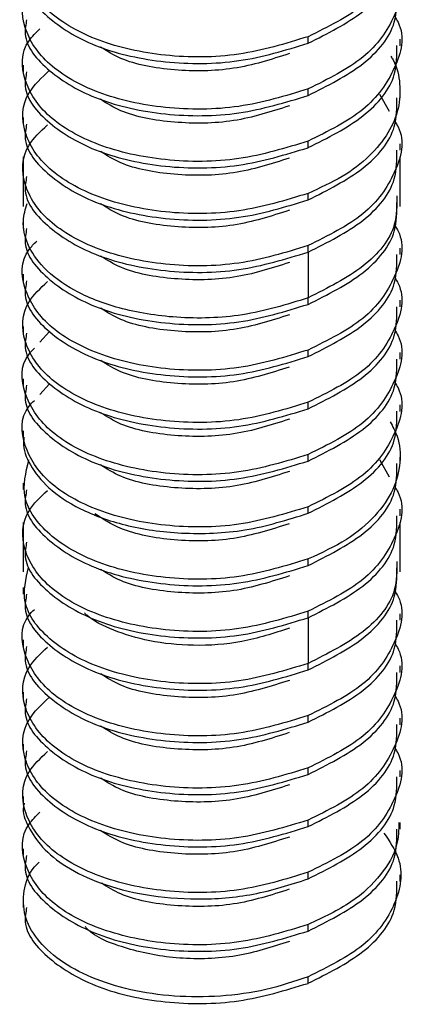
# Model space of a CAD drawing. Units: millimetres. Extents: x -9616 to 90120, y -40758 to 9202.
# Drawn here: x 26122 to 26128, y -35065 to -35050 of the extents above; entities that cross this region are included whole.
import ezdxf

# ---------------------------------------------------------------- set-up
doc = ezdxf.new("R2010")
doc.units = ezdxf.units.MM

msp = doc.modelspace()

# ---------------------------------------------------------------- linework, layer by layer
at = {"color": 7, "linetype": 'Continuous', "lineweight": 25}
for p, q in [((26126.075, -35050.016), (26126.075, -35049.914)), ((26127.512, -35050.056), (26127.512, -35049.954)), ((26121.628, -35050.362), (26121.628, -35050.464)), ((26126.075, -35050.833), (26126.075, -35050.731)), ((26127.19, -35050.811), (26127.343, -35051.08)), ((26127.512, -35050.872), (26127.512, -35050.771)), ((26121.628, -35051.179), (26121.628, -35051.281)), ((26126.075, -35051.649), (26126.075, -35051.547)), ((26127.512, -35051.689), (26127.512, -35051.587)), ((26121.628, -35051.794), (26121.628, -35052.097)), ((26127.512, -35052.506), (26127.512, -35051.794)), ((26121.628, -35051.995), (26121.628, -35052.567)), ((26126.075, -35052.466), (26126.075, -35052.364)), ((26127.512, -35052.567), (26127.512, -35052.404)), ((26121.628, -35052.812), (26121.628, -35052.914)), ((26126.075, -35053.282), (26126.075, -35053.18)), ((26126.075, -35053.282), (26126.075, -35053.997)), ((26127.512, -35053.322), (26127.512, -35053.22)), ((26121.628, -35053.628), (26121.628, -35053.731)), ((26126.075, -35054.099), (26126.075, -35053.997)), ((26127.512, -35054.139), (26127.512, -35054.036)), ((26121.628, -35054.445), (26121.628, -35054.547)), ((26121.887, -35054.689), (26122.037, -35054.523)), ((26126.075, -35054.916), (26126.075, -35054.814)), ((26127.512, -35054.955), (26127.512, -35054.853)), ((26121.628, -35055.261), (26121.628, -35055.363)), ((26121.887, -35055.506), (26122.037, -35055.339)), ((26126.075, -35055.732), (26126.075, -35055.63)), ((26127.512, -35055.772), (26127.512, -35055.67)), ((26121.628, -35056.078), (26121.628, -35056.18)), ((26126.075, -35056.549), (26126.075, -35056.447)), ((26127.19, -35056.526), (26127.343, -35056.796)), ((26127.512, -35056.589), (26127.512, -35056.486)), ((26121.628, -35056.894), (26121.628, -35056.996)), ((26126.075, -35057.365), (26126.075, -35057.263)), ((26127.512, -35057.405), (26127.512, -35057.303)), ((26121.628, -35057.51), (26121.628, -35057.813)), ((26127.512, -35058.221), (26127.512, -35057.51)), ((26121.628, -35057.711), (26121.628, -35058.283)), ((26126.075, -35058.182), (26126.075, -35058.08)), ((26127.512, -35058.283), (26127.512, -35058.119)), ((26121.628, -35058.528), (26121.628, -35058.63)), ((26126.075, -35058.998), (26126.075, -35058.896)), ((26127.512, -35059.038), (26127.512, -35058.935)), ((26126.075, -35058.998), (26126.075, -35059.713)), ((26121.628, -35059.344), (26121.628, -35059.447)), ((26126.075, -35059.815), (26126.075, -35059.713)), ((26127.512, -35059.854), (26127.512, -35059.752)), ((26121.628, -35060.161), (26121.628, -35060.263)), ((26126.075, -35060.631), (26126.075, -35060.529)), ((26127.512, -35060.671), (26127.512, -35060.569)), ((26121.628, -35060.977), (26121.628, -35061.079)), ((26126.075, -35061.448), (26126.075, -35061.346)), ((26127.512, -35061.488), (26127.512, -35061.385)), ((26121.628, -35061.793), (26121.628, -35061.896)), ((26126.075, -35062.264), (26126.075, -35062.162)), ((26127.512, -35062.304), (26127.512, -35062.202)), ((26121.628, -35062.61), (26121.628, -35062.712)), ((26126.075, -35063.081), (26126.075, -35062.979)), ((26127.512, -35063.12), (26127.512, -35063.018)), ((26121.628, -35063.427), (26121.628, -35063.529)), ((26126.075, -35063.898), (26126.075, -35063.795)), ((26126.075, -35064.714), (26126.075, -35064.612))]:
    msp.add_line(p, q, dxfattribs=at)
for points, knots in [([(26126.075, -35049.914), (26125.722, -35050.023), (26125.015, -35050.241), (26123.825, -35050.244), (26122.767, -35050.006), (26121.974, -35049.55), (26121.593, -35048.965), (26121.604, -35048.398), (26121.915, -35048.105), (26122.037, -35047.99)], [0, 0, 0, 0, 0.150431, 0.300861, 0.451292, 0.601723, 0.752153, 0.902584, 1, 1, 1, 1]), ([(26127.429, -35047.966), (26127.448, -35047.996), (26127.602, -35048.251), (26127.467, -35048.783), (26127.006, -35049.455), (26126.386, -35049.761), (26126.075, -35049.914)], [0, 0, 0, 0, 0.043029, 0.362019, 0.68101, 1, 1, 1, 1]), ([(26126.075, -35050.016), (26126.38, -35049.864), (26126.989, -35049.558), (26127.469, -35048.964), (26127.462, -35048.573), (26127.459, -35048.421)], [0, 0, 0, 0, 0.379817, 0.759634, 1, 1, 1, 1]), ([(26121.68, -35048.833), (26121.666, -35048.908), (26121.615, -35049.187), (26121.995, -35049.653), (26122.761, -35050.108), (26123.827, -35050.346), (26125.015, -35050.343), (26125.722, -35050.125), (26126.075, -35050.016)], [0, 0, 0, 0, 0.068413, 0.25473, 0.441048, 0.627365, 0.813683, 1, 1, 1, 1]), ([(26127.429, -35048.782), (26127.447, -35048.812), (26127.602, -35049.067), (26127.467, -35049.598), (26127.007, -35050.271), (26126.387, -35050.577), (26126.077, -35050.73)], [0, 0, 0, 0, 0.0429984, 0.3619989, 0.6809995, 1, 1, 1, 1]), ([(26126.075, -35050.731), (26125.722, -35050.84), (26125.015, -35051.057), (26123.825, -35051.06), (26122.767, -35050.823), (26121.972, -35050.366), (26121.6, -35049.783), (26121.583, -35049.276), (26121.825, -35049.035), (26121.887, -35048.974)], [0, 0, 0, 0, 0.157665, 0.31533, 0.472995, 0.63066, 0.788325, 0.94599, 1, 1, 1, 1]), ([(26126.075, -35050.833), (26126.38, -35050.68), (26126.989, -35050.375), (26127.469, -35049.78), (26127.462, -35049.389), (26127.459, -35049.238)], [0, 0, 0, 0, 0.379824, 0.759648, 1, 1, 1, 1]), ([(26127.429, -35049.599), (26127.447, -35049.629), (26127.602, -35049.883), (26127.467, -35050.415), (26127.007, -35051.087), (26126.387, -35051.394), (26126.077, -35051.547)], [0, 0, 0, 0, 0.0429688, 0.3619792, 0.6809896, 1, 1, 1, 1]), ([(26121.68, -35049.649), (26121.666, -35049.724), (26121.615, -35050.004), (26121.995, -35050.47), (26122.761, -35050.924), (26123.827, -35051.162), (26125.015, -35051.159), (26125.722, -35050.942), (26126.075, -35050.833)], [0, 0, 0, 0, 0.068553, 0.254843, 0.441132, 0.627421, 0.813711, 1, 1, 1, 1]), ([(26126.075, -35051.547), (26125.722, -35051.656), (26125.015, -35051.874), (26123.825, -35051.877), (26122.767, -35051.639), (26121.971, -35051.182), (26121.6, -35050.599), (26121.583, -35050.092), (26121.825, -35049.851), (26121.887, -35049.79)], [0, 0, 0, 0, 0.1576853, 0.3153709, 0.4730568, 0.630743, 0.7884296, 0.9461164, 1, 1, 1, 1]), ([(26126.078, -35051.649), (26126.382, -35051.496), (26126.991, -35051.19), (26127.469, -35050.596), (26127.462, -35050.205), (26127.459, -35050.054)], [0, 0, 0, 0, 0.380108, 0.760215, 1, 1, 1, 1]), ([(26125.783, -35050.179), (26125.498, -35050.271), (26124.926, -35050.453), (26123.978, -35050.46), (26123.229, -35050.326), (26122.935, -35050.14), (26122.836, -35050.077)], [0, 0, 0, 0, 0.284926, 0.569852, 0.854778, 1, 1, 1, 1]), ([(26127.366, -35050.218), (26127.379, -35050.238), (26127.468, -35050.375), (26127.52, -35050.654), (26127.504, -35051.04), (26127.342, -35051.425), (26127.046, -35051.787), (26126.626, -35052.115), (26126.26, -35052.28), (26126.075, -35052.364)], [0, 0, 0, 0, 0.025949, 0.180361, 0.337946, 0.498702, 0.662631, 0.82973, 1, 1, 1, 1]), ([(26126.075, -35052.364), (26125.722, -35052.473), (26125.015, -35052.69), (26123.825, -35052.693), (26122.766, -35052.456), (26121.973, -35052), (26121.593, -35051.414), (26121.604, -35050.847), (26121.915, -35050.555), (26122.037, -35050.44)], [0, 0, 0, 0, 0.150442, 0.300885, 0.451327, 0.601769, 0.752212, 0.902654, 1, 1, 1, 1]), ([(26121.68, -35050.466), (26121.666, -35050.541), (26121.615, -35050.82), (26121.995, -35051.286), (26122.761, -35051.741), (26123.827, -35051.979), (26125.015, -35051.976), (26125.722, -35051.758), (26126.075, -35051.65)], [0, 0, 0, 0, 0.068415, 0.254732, 0.441049, 0.627366, 0.813683, 1, 1, 1, 1]), ([(26125.783, -35050.996), (26125.498, -35051.087), (26124.926, -35051.271), (26123.978, -35051.278), (26123.228, -35051.143), (26122.933, -35050.957), (26122.833, -35050.893)], [0, 0, 0, 0, 0.2845351, 0.5690662, 0.8535933, 1, 1, 1, 1]), ([(26126.075, -35052.466), (26126.38, -35052.313), (26126.989, -35052.008), (26127.469, -35051.413), (26127.462, -35051.022), (26127.459, -35050.871)], [0, 0, 0, 0, 0.379822, 0.759645, 1, 1, 1, 1]), ([(26126.075, -35053.181), (26125.721, -35053.289), (26125.014, -35053.507), (26123.825, -35053.51), (26122.766, -35053.272), (26121.973, -35052.816), (26121.594, -35052.231), (26121.6, -35051.678), (26121.895, -35051.396), (26122.004, -35051.293)], [0, 0, 0, 0, 0.1519779, 0.3039558, 0.4559337, 0.6079115, 0.7598894, 0.9118673, 1, 1, 1, 1]), ([(26121.68, -35051.282), (26121.666, -35051.357), (26121.615, -35051.636), (26121.995, -35052.103), (26122.761, -35052.557), (26123.827, -35052.795), (26125.015, -35052.792), (26125.722, -35052.575), (26126.075, -35052.466)], [0, 0, 0, 0, 0.068414, 0.254731, 0.441048, 0.627366, 0.813683, 1, 1, 1, 1]), ([(26127.429, -35051.232), (26127.447, -35051.262), (26127.602, -35051.517), (26127.467, -35052.049), (26127.006, -35052.721), (26126.386, -35053.027), (26126.075, -35053.18)], [0, 0, 0, 0, 0.0432011, 0.3621341, 0.681067, 1, 1, 1, 1]), ([(26125.782, -35051.813), (26125.496, -35051.904), (26124.925, -35052.087), (26123.977, -35052.093), (26123.229, -35051.959), (26122.935, -35051.773), (26122.837, -35051.711)], [0, 0, 0, 0, 0.285183, 0.570366, 0.855548, 1, 1, 1, 1]), ([(26126.075, -35053.282), (26126.38, -35053.13), (26126.989, -35052.824), (26127.469, -35052.23), (26127.462, -35051.839), (26127.459, -35051.687)], [0, 0, 0, 0, 0.379823, 0.759647, 1, 1, 1, 1]), ([(26121.68, -35052.099), (26121.666, -35052.174), (26121.615, -35052.453), (26121.995, -35052.919), (26122.761, -35053.374), (26123.827, -35053.612), (26125.015, -35053.609), (26125.722, -35053.391), (26126.075, -35053.282)], [0, 0, 0, 0, 0.068501, 0.254801, 0.441101, 0.6274, 0.8137, 1, 1, 1, 1]), ([(26126.075, -35053.997), (26125.74, -35054.102), (26125.09, -35054.305), (26124.034, -35054.332), (26123.122, -35054.185), (26122.412, -35053.903), (26121.933, -35053.548), (26121.678, -35053.17), (26121.599, -35052.822), (26121.661, -35052.612), (26121.687, -35052.521)], [0, 0, 0, 0, 0.162563, 0.314946, 0.457126, 0.589085, 0.710804, 0.822266, 0.923455, 1, 1, 1, 1]), ([(26125.783, -35052.629), (26125.497, -35052.72), (26124.926, -35052.903), (26123.978, -35052.91), (26123.229, -35052.775), (26122.935, -35052.59), (26122.836, -35052.527)], [0, 0, 0, 0, 0.285016, 0.570032, 0.855049, 1, 1, 1, 1]), ([(26126.077, -35054.099), (26126.381, -35053.946), (26126.99, -35053.64), (26127.469, -35053.046), (26127.462, -35052.655), (26127.459, -35052.504)], [0, 0, 0, 0, 0.380002, 0.760004, 1, 1, 1, 1]), ([(26127.459, -35052.402), (26127.462, -35052.553), (26127.469, -35052.943), (26126.991, -35053.538), (26126.382, -35053.843), (26126.078, -35053.996)], [0, 0, 0, 0, 0.239817, 0.619909, 1, 1, 1, 1]), ([(26121.68, -35052.915), (26121.666, -35052.991), (26121.615, -35053.27), (26121.995, -35053.736), (26122.761, -35054.191), (26123.827, -35054.429), (26125.015, -35054.426), (26125.722, -35054.208), (26126.075, -35054.099)], [0, 0, 0, 0, 0.068496, 0.254797, 0.441098, 0.627399, 0.813699, 1, 1, 1, 1]), ([(26127.429, -35052.865), (26127.448, -35052.895), (26127.602, -35053.15), (26127.467, -35053.681), (26127.006, -35054.354), (26126.386, -35054.66), (26126.075, -35054.813)], [0, 0, 0, 0, 0.0429479, 0.3619643, 0.6809817, 1, 1, 1, 1]), ([(26126.075, -35054.813), (26125.722, -35054.922), (26125.015, -35055.14), (26123.825, -35055.143), (26122.767, -35054.905), (26121.97, -35054.449), (26121.604, -35053.866), (26121.575, -35053.378), (26121.794, -35053.154), (26121.837, -35053.111)], [0, 0, 0, 0, 0.160209, 0.320418, 0.480627, 0.640835, 0.801044, 0.961253, 1, 1, 1, 1]), ([(26125.783, -35053.445), (26125.498, -35053.537), (26124.927, -35053.719), (26123.978, -35053.726), (26123.23, -35053.592), (26122.936, -35053.406), (26122.837, -35053.344)], [0, 0, 0, 0, 0.285046, 0.570093, 0.855141, 1, 1, 1, 1]), ([(26126.077, -35054.915), (26126.381, -35054.762), (26126.99, -35054.457), (26127.469, -35053.862), (26127.462, -35053.472), (26127.459, -35053.321)], [0, 0, 0, 0, 0.379996, 0.759993, 1, 1, 1, 1]), ([(26126.075, -35055.63), (26125.722, -35055.739), (26125.015, -35055.956), (26123.825, -35055.959), (26122.767, -35055.722), (26121.973, -35055.266), (26121.594, -35054.681), (26121.6, -35054.127), (26121.895, -35053.846), (26122.004, -35053.743)], [0, 0, 0, 0, 0.151977, 0.303954, 0.455931, 0.607907, 0.759884, 0.911861, 1, 1, 1, 1]), ([(26121.68, -35053.733), (26121.666, -35053.808), (26121.615, -35054.087), (26121.994, -35054.554), (26122.76, -35055.008), (26123.827, -35055.246), (26125.015, -35055.243), (26125.722, -35055.025), (26126.075, -35054.916)], [0, 0, 0, 0, 0.068357, 0.254682, 0.441009, 0.627338, 0.813668, 1, 1, 1, 1]), ([(26127.429, -35053.682), (26127.448, -35053.712), (26127.602, -35053.967), (26127.467, -35054.498), (26127.006, -35055.171), (26126.386, -35055.477), (26126.075, -35055.63)], [0, 0, 0, 0, 0.043045, 0.36203, 0.681015, 1, 1, 1, 1]), ([(26125.783, -35054.262), (26125.497, -35054.353), (26124.926, -35054.536), (26123.978, -35054.543), (26123.23, -35054.408), (26122.936, -35054.223), (26122.837, -35054.16)], [0, 0, 0, 0, 0.285078, 0.570156, 0.855233, 1, 1, 1, 1]), ([(26126.075, -35055.732), (26126.38, -35055.579), (26126.989, -35055.274), (26127.469, -35054.679), (26127.462, -35054.289), (26127.459, -35054.137)], [0, 0, 0, 0, 0.379812, 0.759625, 1, 1, 1, 1]), ([(26127.429, -35054.498), (26127.447, -35054.528), (26127.602, -35054.782), (26127.467, -35055.314), (26127.007, -35055.987), (26126.387, -35056.293), (26126.077, -35056.446)], [0, 0, 0, 0, 0.042964, 0.361976, 0.680988, 1, 1, 1, 1]), ([(26121.68, -35054.548), (26121.666, -35054.623), (26121.615, -35054.903), (26121.995, -35055.369), (26122.761, -35055.823), (26123.827, -35056.061), (26125.015, -35056.059), (26125.722, -35055.841), (26126.075, -35055.732)], [0, 0, 0, 0, 0.068412, 0.25473, 0.441047, 0.627365, 0.813682, 1, 1, 1, 1]), ([(26126.075, -35056.447), (26125.722, -35056.556), (26125.015, -35056.773), (26123.825, -35056.776), (26122.768, -35056.539), (26121.97, -35056.082), (26121.607, -35055.5), (26121.569, -35055.026), (26121.771, -35054.815), (26121.801, -35054.785)], [0, 0, 0, 0, 0.1621311, 0.3242623, 0.4863934, 0.6485245, 0.8106557, 0.9727868, 1, 1, 1, 1]), ([(26125.782, -35055.079), (26125.496, -35055.17), (26124.924, -35055.353), (26123.977, -35055.359), (26123.23, -35055.225), (26122.938, -35055.04), (26122.84, -35054.979)], [0, 0, 0, 0, 0.285604, 0.571209, 0.856813, 1, 1, 1, 1]), ([(26126.075, -35056.549), (26126.38, -35056.396), (26126.989, -35056.091), (26127.469, -35055.496), (26127.462, -35055.105), (26127.459, -35054.954)], [0, 0, 0, 0, 0.379824, 0.759647, 1, 1, 1, 1]), ([(26121.68, -35055.365), (26121.666, -35055.44), (26121.615, -35055.72), (26121.995, -35056.186), (26122.761, -35056.64), (26123.827, -35056.878), (26125.015, -35056.875), (26125.722, -35056.657), (26126.075, -35056.549)], [0, 0, 0, 0, 0.068552, 0.254842, 0.441131, 0.627421, 0.81371, 1, 1, 1, 1]), ([(26127.429, -35055.315), (26127.447, -35055.345), (26127.602, -35055.599), (26127.467, -35056.131), (26127.007, -35056.803), (26126.387, -35057.11), (26126.077, -35057.263)], [0, 0, 0, 0, 0.043005, 0.3620033, 0.6810017, 1, 1, 1, 1]), ([(26126.075, -35057.263), (26125.722, -35057.372), (26125.015, -35057.59), (26123.825, -35057.592), (26122.767, -35057.355), (26121.97, -35056.898), (26121.607, -35056.316), (26121.569, -35055.842), (26121.771, -35055.631), (26121.8, -35055.601)], [0, 0, 0, 0, 0.162149, 0.324298, 0.486448, 0.648598, 0.810748, 0.972899, 1, 1, 1, 1]), ([(26125.783, -35055.895), (26125.498, -35055.986), (26124.926, -35056.169), (26123.978, -35056.176), (26123.229, -35056.042), (26122.935, -35055.856), (26122.836, -35055.793)], [0, 0, 0, 0, 0.284922, 0.569843, 0.854765, 1, 1, 1, 1]), ([(26126.078, -35057.364), (26126.382, -35057.212), (26126.991, -35056.906), (26127.469, -35056.311), (26127.462, -35055.921), (26127.459, -35055.77)], [0, 0, 0, 0, 0.380107, 0.760213, 1, 1, 1, 1]), ([(26127.357, -35055.934), (26127.397, -35056.009), (26127.507, -35056.215), (26127.53, -35056.578), (26127.423, -35057.003), (26127.138, -35057.415), (26126.695, -35057.795), (26126.284, -35057.984), (26126.075, -35058.08)], [0, 0, 0, 0, 0.096239, 0.264534, 0.43906, 0.619816, 0.806797, 1, 1, 1, 1]), ([(26121.639, -35056.18), (26121.635, -35056.205), (26121.616, -35056.349), (26121.726, -35056.623), (26122.006, -35056.985), (26122.508, -35057.318), (26123.218, -35057.576), (26124.11, -35057.703), (26125.129, -35057.664), (26125.753, -35057.467), (26126.075, -35057.365)], [0, 0, 0, 0, 0.02243, 0.131257, 0.250385, 0.3798, 0.519486, 0.669426, 0.829604, 1, 1, 1, 1]), ([(26126.075, -35058.08), (26125.722, -35058.188), (26125.015, -35058.406), (26123.826, -35058.409), (26122.764, -35058.171), (26121.982, -35057.717), (26121.566, -35057.131), (26121.666, -35056.728), (26121.716, -35056.531)], [0, 0, 0, 0, 0.167642, 0.335285, 0.502927, 0.670569, 0.838211, 1, 1, 1, 1]), ([(26125.783, -35056.712), (26125.498, -35056.803), (26124.926, -35056.986), (26123.978, -35056.993), (26123.228, -35056.859), (26122.933, -35056.672), (26122.833, -35056.609)], [0, 0, 0, 0, 0.284572, 0.56914, 0.853705, 1, 1, 1, 1]), ([(26126.075, -35058.182), (26126.38, -35058.029), (26126.989, -35057.724), (26127.469, -35057.129), (26127.462, -35056.738), (26127.459, -35056.587)], [0, 0, 0, 0, 0.3798209, 0.7596427, 1, 1, 1, 1]), ([(26127.429, -35056.948), (26127.447, -35056.978), (26127.602, -35057.233), (26127.467, -35057.765), (26127.006, -35058.437), (26126.386, -35058.743), (26126.075, -35058.896)], [0, 0, 0, 0, 0.043188, 0.362125, 0.681063, 1, 1, 1, 1]), ([(26126.075, -35058.896), (26125.722, -35059.005), (26125.015, -35059.223), (26123.825, -35059.226), (26122.767, -35058.988), (26121.973, -35058.532), (26121.594, -35057.947), (26121.6, -35057.393), (26121.895, -35057.112), (26122.004, -35057.009)], [0, 0, 0, 0, 0.1519732, 0.3039464, 0.4559196, 0.6078929, 0.7598661, 0.9118393, 1, 1, 1, 1]), ([(26121.68, -35056.998), (26121.666, -35057.073), (26121.615, -35057.352), (26121.995, -35057.819), (26122.761, -35058.273), (26123.827, -35058.511), (26125.015, -35058.508), (26125.722, -35058.291), (26126.075, -35058.182)], [0, 0, 0, 0, 0.068414, 0.254731, 0.441048, 0.627366, 0.813683, 1, 1, 1, 1]), ([(26125.782, -35057.529), (26125.496, -35057.62), (26124.925, -35057.802), (26123.975, -35057.81), (26123.191, -35057.663), (26122.873, -35057.457), (26122.747, -35057.376)], [0, 0, 0, 0, 0.273848, 0.547696, 0.821545, 1, 1, 1, 1]), ([(26126.075, -35058.998), (26126.38, -35058.845), (26126.989, -35058.54), (26127.469, -35057.945), (26127.462, -35057.555), (26127.459, -35057.403)], [0, 0, 0, 0, 0.379824, 0.759648, 1, 1, 1, 1]), ([(26121.68, -35057.815), (26121.666, -35057.89), (26121.615, -35058.169), (26121.995, -35058.635), (26122.761, -35059.09), (26123.827, -35059.328), (26125.015, -35059.325), (26125.722, -35059.107), (26126.075, -35058.998)], [0, 0, 0, 0, 0.068515, 0.254812, 0.441109, 0.627406, 0.813703, 1, 1, 1, 1]), ([(26126.075, -35059.713), (26125.722, -35059.822), (26125.015, -35060.039), (26123.826, -35060.042), (26122.764, -35059.804), (26121.983, -35059.35), (26121.573, -35058.781), (26121.667, -35058.395), (26121.711, -35058.215)], [0, 0, 0, 0, 0.1700128, 0.3400257, 0.5100387, 0.6800517, 0.8500647, 1, 1, 1, 1]), ([(26126.077, -35059.814), (26126.381, -35059.661), (26126.99, -35059.356), (26127.469, -35058.761), (26127.462, -35058.371), (26127.459, -35058.22)], [0, 0, 0, 0, 0.380031, 0.760062, 1, 1, 1, 1]), ([(26127.459, -35058.118), (26127.462, -35058.269), (26127.469, -35058.659), (26126.991, -35059.253), (26126.382, -35059.559), (26126.078, -35059.712)], [0, 0, 0, 0, 0.239808, 0.619904, 1, 1, 1, 1]), ([(26125.783, -35058.345), (26125.497, -35058.436), (26124.926, -35058.619), (26123.978, -35058.625), (26123.229, -35058.491), (26122.935, -35058.305), (26122.836, -35058.243)], [0, 0, 0, 0, 0.284986, 0.569973, 0.854959, 1, 1, 1, 1]), ([(26121.68, -35058.631), (26121.666, -35058.706), (26121.615, -35058.986), (26121.995, -35059.452), (26122.761, -35059.906), (26123.827, -35060.144), (26125.015, -35060.141), (26125.722, -35059.924), (26126.075, -35059.815)], [0, 0, 0, 0, 0.0684819, 0.2547855, 0.4410891, 0.6273928, 0.8136964, 1, 1, 1, 1]), ([(26127.429, -35058.581), (26127.448, -35058.611), (26127.602, -35058.865), (26127.467, -35059.397), (26127.006, -35060.07), (26126.386, -35060.376), (26126.075, -35060.529)], [0, 0, 0, 0, 0.042931, 0.361952, 0.680975, 1, 1, 1, 1]), ([(26126.075, -35060.529), (26125.722, -35060.638), (26125.015, -35060.856), (26123.825, -35060.859), (26122.767, -35060.621), (26121.97, -35060.164), (26121.607, -35059.582), (26121.569, -35059.109), (26121.771, -35058.898), (26121.8, -35058.868)], [0, 0, 0, 0, 0.1621481, 0.3242963, 0.4864444, 0.6485926, 0.8107407, 0.9728889, 1, 1, 1, 1]), ([(26125.783, -35059.161), (26125.54, -35059.242), (26125.068, -35059.399), (26124.295, -35059.45), (26123.6, -35059.381), (26123.04, -35059.206), (26122.702, -35059.043), (26122.595, -35058.935), (26122.582, -35058.922)], [0, 0, 0, 0, 0.219774, 0.427371, 0.622773, 0.805963, 0.976924, 1, 1, 1, 1]), ([(26126.076, -35060.631), (26126.381, -35060.478), (26126.99, -35060.173), (26127.469, -35059.578), (26127.462, -35059.188), (26127.459, -35059.036)], [0, 0, 0, 0, 0.379966, 0.759932, 1, 1, 1, 1]), ([(26121.68, -35059.449), (26121.666, -35059.524), (26121.615, -35059.803), (26121.994, -35060.269), (26122.76, -35060.724), (26123.827, -35060.962), (26125.015, -35060.958), (26125.722, -35060.74), (26126.075, -35060.631)], [0, 0, 0, 0, 0.068357, 0.254682, 0.44101, 0.627338, 0.813668, 1, 1, 1, 1]), ([(26127.429, -35059.398), (26127.448, -35059.428), (26127.602, -35059.682), (26127.467, -35060.214), (26127.006, -35060.887), (26126.386, -35061.193), (26126.075, -35061.346)], [0, 0, 0, 0, 0.043071, 0.362048, 0.681024, 1, 1, 1, 1]), ([(26126.075, -35061.346), (26125.722, -35061.455), (26125.015, -35061.672), (26123.825, -35061.675), (26122.767, -35061.438), (26121.973, -35060.982), (26121.594, -35060.396), (26121.6, -35059.843), (26121.895, -35059.562), (26122.004, -35059.459)], [0, 0, 0, 0, 0.1519742, 0.3039484, 0.4559227, 0.6078969, 0.7598711, 0.9118453, 1, 1, 1, 1]), ([(26125.783, -35059.978), (26125.497, -35060.069), (26124.926, -35060.252), (26123.978, -35060.258), (26123.229, -35060.124), (26122.936, -35059.939), (26122.837, -35059.876)], [0, 0, 0, 0, 0.2851, 0.5702, 0.8553, 1, 1, 1, 1]), ([(26126.075, -35061.448), (26126.38, -35061.295), (26126.989, -35060.99), (26127.469, -35060.395), (26127.462, -35060.004), (26127.459, -35059.853)], [0, 0, 0, 0, 0.379808, 0.759616, 1, 1, 1, 1]), ([(26127.429, -35060.214), (26127.447, -35060.244), (26127.602, -35060.498), (26127.467, -35061.03), (26127.008, -35061.702), (26126.387, -35062.009), (26126.077, -35062.162)], [0, 0, 0, 0, 0.042935, 0.3619567, 0.6809783, 1, 1, 1, 1]), ([(26126.075, -35062.162), (26125.722, -35062.271), (26125.015, -35062.489), (26123.825, -35062.492), (26122.767, -35062.254), (26121.974, -35061.798), (26121.593, -35061.213), (26121.604, -35060.646), (26121.915, -35060.354), (26122.037, -35060.239)], [0, 0, 0, 0, 0.1504545, 0.3009091, 0.4513636, 0.6018181, 0.7522727, 0.9027272, 1, 1, 1, 1]), ([(26121.68, -35060.264), (26121.666, -35060.339), (26121.615, -35060.618), (26121.995, -35061.085), (26122.761, -35061.539), (26123.827, -35061.777), (26125.015, -35061.774), (26125.722, -35061.557), (26126.075, -35061.448)], [0, 0, 0, 0, 0.068412, 0.25473, 0.441047, 0.627365, 0.813682, 1, 1, 1, 1]), ([(26126.075, -35062.264), (26126.38, -35062.112), (26126.989, -35061.806), (26127.469, -35061.212), (26127.462, -35060.821), (26127.459, -35060.669)], [0, 0, 0, 0, 0.379823, 0.759646, 1, 1, 1, 1]), ([(26125.782, -35060.795), (26125.496, -35060.886), (26124.925, -35061.069), (26123.977, -35061.075), (26123.23, -35060.941), (26122.937, -35060.756), (26122.84, -35060.694)], [0, 0, 0, 0, 0.285557, 0.571113, 0.85667, 1, 1, 1, 1]), ([(26126.075, -35062.979), (26125.722, -35063.088), (26125.015, -35063.305), (26123.825, -35063.308), (26122.766, -35063.07), (26121.973, -35062.614), (26121.594, -35062.029), (26121.6, -35061.476), (26121.895, -35061.195), (26122.004, -35061.092)], [0, 0, 0, 0, 0.151995, 0.303991, 0.455987, 0.607984, 0.759981, 0.911978, 1, 1, 1, 1]), ([(26121.68, -35061.081), (26121.666, -35061.156), (26121.615, -35061.435), (26121.995, -35061.902), (26122.761, -35062.356), (26123.827, -35062.594), (26125.015, -35062.591), (26125.722, -35062.373), (26126.075, -35062.265)], [0, 0, 0, 0, 0.068529, 0.254823, 0.441117, 0.627412, 0.813706, 1, 1, 1, 1]), ([(26127.429, -35061.03), (26127.447, -35061.061), (26127.602, -35061.315), (26127.467, -35061.847), (26127.007, -35062.519), (26126.387, -35062.825), (26126.076, -35062.979)], [0, 0, 0, 0, 0.0430444, 0.3620296, 0.6810148, 1, 1, 1, 1]), ([(26125.783, -35061.611), (26125.498, -35061.702), (26124.926, -35061.885), (26123.978, -35061.892), (26123.229, -35061.757), (26122.935, -35061.572), (26122.836, -35061.509)], [0, 0, 0, 0, 0.284918, 0.569837, 0.854755, 1, 1, 1, 1]), ([(26126.078, -35063.08), (26126.382, -35062.927), (26126.991, -35062.622), (26127.469, -35062.027), (26127.462, -35061.637), (26127.459, -35061.486)], [0, 0, 0, 0, 0.380096, 0.760193, 1, 1, 1, 1]), ([(26121.643, -35061.897), (26121.638, -35061.913), (26121.599, -35062.035), (26121.706, -35062.274), (26121.908, -35062.598), (26122.293, -35062.907), (26122.836, -35063.168), (26123.536, -35063.351), (26124.355, -35063.418), (26125.25, -35063.349), (26125.796, -35063.172), (26126.075, -35063.081)], [0, 0, 0, 0, 0.015026, 0.11205, 0.216545, 0.328504, 0.44792, 0.574786, 0.709093, 0.850834, 1, 1, 1, 1]), ([(26126.075, -35063.795), (26125.722, -35063.904), (26125.015, -35064.122), (26123.825, -35064.125), (26122.767, -35063.887), (26121.971, -35063.431), (26121.6, -35062.847), (26121.583, -35062.34), (26121.825, -35062.099), (26121.887, -35062.038)], [0, 0, 0, 0, 0.157682, 0.315365, 0.473047, 0.630729, 0.788411, 0.946094, 1, 1, 1, 1]), ([(26127.494, -35062.201), (26127.491, -35062.318), (26127.483, -35062.599), (26127.229, -35063.029), (26126.771, -35063.47), (26126.311, -35063.685), (26126.075, -35063.795)], [0, 0, 0, 0, 0.185188, 0.444306, 0.715914, 1, 1, 1, 1]), ([(26125.783, -35062.427), (26125.498, -35062.519), (26124.926, -35062.702), (26123.978, -35062.709), (26123.228, -35062.575), (26122.933, -35062.388), (26122.833, -35062.325)], [0, 0, 0, 0, 0.284609, 0.569214, 0.853816, 1, 1, 1, 1]), ([(26126.075, -35063.897), (26126.38, -35063.745), (26126.989, -35063.44), (26127.469, -35062.845), (26127.462, -35062.454), (26127.459, -35062.303)], [0, 0, 0, 0, 0.37982, 0.759642, 1, 1, 1, 1]), ([(26127.26, -35062.366), (26127.347, -35062.494), (26127.586, -35062.844), (26127.481, -35063.479), (26127.003, -35064.153), (26126.384, -35064.459), (26126.075, -35064.612)], [0, 0, 0, 0, 0.161074, 0.440716, 0.720358, 1, 1, 1, 1]), ([(26126.075, -35064.612), (26125.86, -35064.685), (26125.429, -35064.832), (26124.706, -35064.929), (26123.982, -35064.93), (26123.292, -35064.829), (26122.678, -35064.635), (26122.178, -35064.362), (26121.822, -35064.028), (26121.627, -35063.654), (26121.622, -35063.269), (26121.711, -35062.982), (26121.849, -35062.846), (26121.874, -35062.821)], [0, 0, 0, 0, 0.097862, 0.195724, 0.293586, 0.391448, 0.48931, 0.587172, 0.685034, 0.782896, 0.880758, 0.97862, 1, 1, 1, 1]), ([(26121.68, -35062.714), (26121.666, -35062.789), (26121.615, -35063.068), (26121.995, -35063.534), (26122.761, -35063.989), (26123.827, -35064.227), (26125.015, -35064.224), (26125.722, -35064.006), (26126.075, -35063.897)], [0, 0, 0, 0, 0.068413, 0.254731, 0.441048, 0.627365, 0.813683, 1, 1, 1, 1]), ([(26126.075, -35064.714), (26126.38, -35064.561), (26126.989, -35064.256), (26127.469, -35063.661), (26127.462, -35063.27), (26127.459, -35063.119)], [0, 0, 0, 0, 0.379824, 0.759648, 1, 1, 1, 1]), ([(26125.782, -35063.244), (26125.496, -35063.336), (26124.924, -35063.518), (26123.977, -35063.524), (26123.235, -35063.392), (26122.946, -35063.21), (26122.852, -35063.151)], [0, 0, 0, 0, 0.287145, 0.574289, 0.861434, 1, 1, 1, 1]), ([(26121.68, -35063.53), (26121.666, -35063.605), (26121.615, -35063.884), (26121.994, -35064.35), (26122.76, -35064.805), (26123.825, -35065.043), (26125.013, -35065.041), (26125.72, -35064.823), (26126.074, -35064.715)], [0, 0, 0, 0, 0.068319, 0.254655, 0.440991, 0.627327, 0.813664, 1, 1, 1, 1]), ([(26125.783, -35064.06), (26125.513, -35064.148), (26124.971, -35064.323), (26124.051, -35064.351), (26123.245, -35064.192), (26122.732, -35063.991), (26122.605, -35063.841), (26122.596, -35063.83)], [0, 0, 0, 0, 0.245234, 0.490469, 0.735703, 0.980937, 1, 1, 1, 1])]:
    msp.add_open_spline(points, degree=3, knots=knots, dxfattribs=at)

doc.saveas('drawing.dxf')
